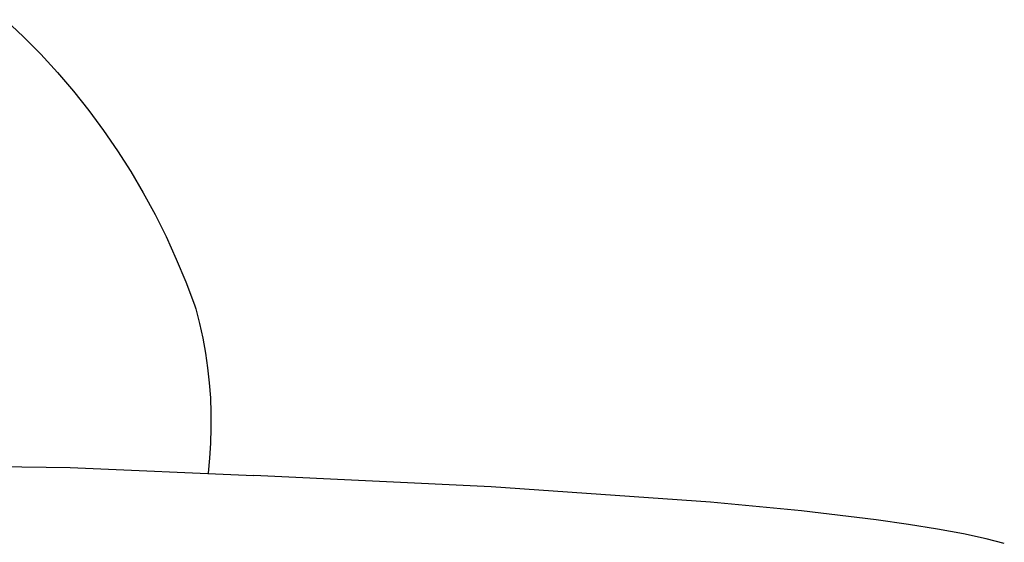
# Model space of a CAD drawing. Units: millimetres. Extents: x -612 to 535, y -536 to 460.
# Drawn here: x 439 to 530, y 394 to 442 of the extents above; entities that cross this region are included whole.
import ezdxf

# ---------------------------------------------------------------- set-up
doc = ezdxf.new("R2010")
doc.units = ezdxf.units.MM
doc.header["$MEASUREMENT"] = 0

msp = doc.modelspace()

# ---------------------------------------------------------------- linework, layer by layer
for p, q in [((438.103, 442.422), (439.747, 440.861)), ((439.747, 440.861), (441.335, 439.243)), ((441.335, 439.243), (442.867, 437.572)), ((442.867, 437.572), (444.339, 435.848)), ((444.339, 435.848), (445.751, 434.075)), ((445.751, 434.075), (447.1, 432.253)), ((447.1, 432.253), (448.385, 430.386)), ((448.385, 430.386), (449.605, 428.475)), ((449.605, 428.475), (450.758, 426.523)), ((450.758, 426.523), (451.842, 424.532)), ((451.842, 424.532), (452.856, 422.505)), ((452.856, 422.505), (453.799, 420.444)), ((453.799, 420.444), (454.671, 418.351)), ((454.671, 418.351), (455.469, 416.229)), ((455.469, 416.229), (455.6, 415.86)), ((455.6, 415.86), (455.939, 414.52)), ((455.939, 414.52), (456.231, 413.169)), ((456.231, 413.169), (456.476, 411.809)), ((456.476, 411.809), (456.674, 410.441)), ((456.674, 410.441), (456.824, 409.067)), ((456.824, 409.067), (456.926, 407.688)), ((456.926, 407.688), (456.98, 406.307)), ((456.98, 406.307), (456.986, 404.925)), ((456.986, 404.925), (456.943, 403.543)), ((456.943, 403.543), (456.853, 402.164)), ((456.853, 402.164), (456.715, 400.789)), ((427.145, 401.514), (444.048, 401.287)), ((444.048, 401.287), (460.936, 400.56)), ((482.748, 399.537), (460.936, 400.56)), ((502.887, 398.123), (482.748, 399.537)), ((511.25, 397.321), (502.887, 398.123)), ((518.12, 396.5), (511.25, 397.321)), ((521.083, 396.079), (518.12, 396.5)), ((523.756, 395.647), (521.083, 396.079)), ((526.14, 395.204), (523.756, 395.647)), ((528.23, 394.751), (526.14, 395.204)), ((529.068, 394.544), (528.23, 394.751)), ((529.902, 394.32), (529.068, 394.544))]:
    msp.add_line(p, q)

doc.saveas('drawing.dxf')
